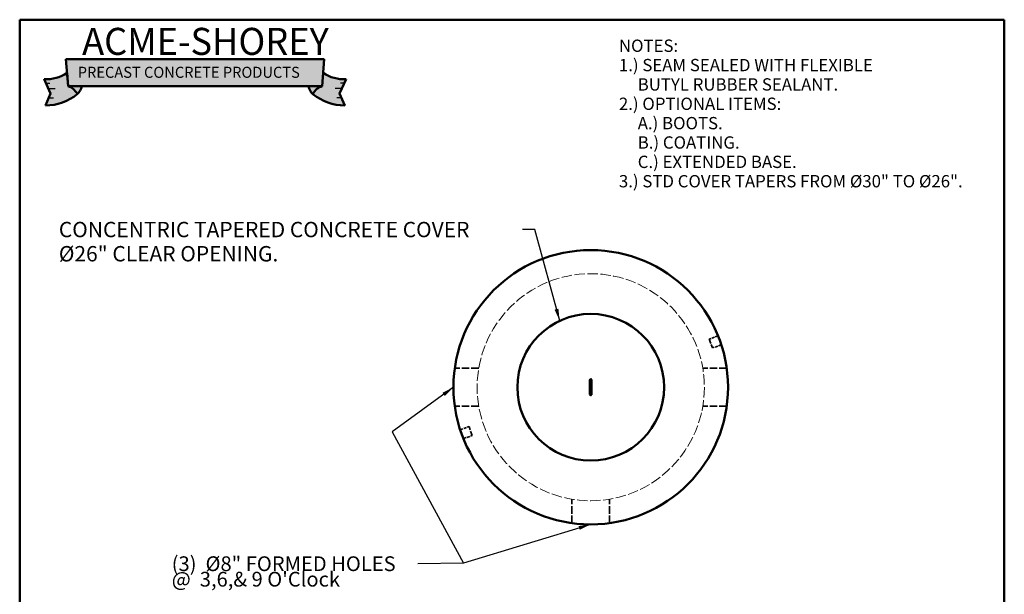
# Model space of a CAD drawing. Units: inches. Extents: x -754 to 754, y -1170 to 1170.
# Drawn here: x 6 to 215, y 158 to 280 of the extents above; entities that cross this region are included whole.
import ezdxf
from ezdxf.enums import TextEntityAlignment as Align

# ---------------------------------------------------------------- set-up
doc = ezdxf.new("R2010")
doc.units = ezdxf.units.IN
doc.header["$LTSCALE"] = 1404
doc.header["$MEASUREMENT"] = 0
doc.linetypes.add('DASHED', pattern=[0.2067, 0.1654, -0.0413])
for name, color, linetype, lineweight in [('Hidden Edges(ACME )', 7, 'DASHED', 35), ('Sketch Geometry(ACME )', 7, 'Continuous', 50), ('Symbols(ACME )', 7, 'Continuous', 25), ('Title (ANSI)', 7, 'Continuous', 50), ('Visible Edges(ACME )', 7, 'Continuous', 50)]:
    doc.layers.add(name, color=color, linetype=linetype, lineweight=lineweight)
doc.layers.add('obj', color=250, linetype='Continuous', lineweight=25, true_color=0x333333)
doc.styles.add('DEFAULT-ACME', font='arial.ttf')
doc.styles.get("Standard").update_dxf_attribs({"font": 'ROMANS.shx'})
doc.dimstyles.new('DEFAULT-ACME -01$7', dxfattribs={"dimscale": 26, "dimtxt": 0.1200000047683716, "dimasz": 0.09842519462108612, "dimexe": 0.125, "dimexo": 0.0625, "dimgap": 0.03149606299212598, "dimtad": 0, "dimtih": 1, "dimtoh": 1, "dimrnd": 1e-08, "dimzin": 1, "dimdsep": 46, "dimlunit": 5, "dimtxsty": 'DEFAULT-ACME', "dimblk": 'Filled-1', "dimcen": 0.09, "dimdle": 0.3937007874015748, "dimclrd": 256, "dimclre": 256, "dimclrt": 7, "dimadec": 0, "dimazin": 0, "dimtfac": 1, "dimtofl": 0, "dimtmove": 0, "dimatfit": 3, "dimfxl": 1, "dimfrac": 2, "dimtolj": 1, "dimtzin": 0, "dimlwd": 25, "dimlwe": 25, "dimarcsym": 0})

# ---------------------------------------------------------------- blocks, each defined once
blk = doc.blocks.new('Filled-1')
at = {"color": 0}
for p, q in [((0, 0), (-0.9999999999999999, 0.25)), ((-0.9999999999999999, 0.25), (-0.9999999999999999, -0.25)), ((-0.9999999999999999, 0), (0, 0)), ((-0.9999999999999999, -0.25), (0, 0))]:
    blk.add_line(p, q, dxfattribs=at)
at = {"color": 0, "flags": 128}
blk.add_lwpolyline([(-0.9999999999999999, -0.25), (0, 0), (-0.9999999999999999, 0.25), (-0.9999999999999999, -0.25)], dxfattribs=at)
at = {"color": 0}
blk.add_solid([(-0.9999999999999999, -0.25), (0, 0), (-0.9999999999999999, 0.25), (-0.9999999999999999, -0.25)], dxfattribs=at)
blk = doc.blocks.new('Borders Back-Sheet2')
at = {"layer": 'obj', "true_color": 0xffbf00}
blk.add_hatch(color=40, dxfattribs=at).paths.add_polyline_path([(2.70785398968451, 10.20927958608878), (2.724476835754436, 10.42927958608878), (0.6259818238030315, 10.42927958608878), (0.6426046698729575, 10.20927958608878)])
h = blk.add_hatch(color=40, dxfattribs=at)
edge = h.paths.add_edge_path()
edge.add_arc((0.6762940751910071, 10.12328539359715), 0.04733534235275762, 27.59096119754079, 33.69630227081225)
edge.add_arc((0.606037313980897, 10.08998509610734), 0.1247731816411983, 28.51300640312043, 72.95811964827844)
edge.add_line((0.6426046698729603, 10.20927958608878), (0.6344753423958458, 10.31686958827259))
edge.add_arc((0.4650882714201812, 10.56874110136299), 0.3035312816171711, 266.9995173499557, 303.9213766419609, ccw=False)
edge.add_line((0.4492001181551549, 10.26562593264656), (0.5010388680013033, 10.14833564196563))
edge.add_line((0.5010388680013033, 10.14833564196563), (0.4586141270112498, 10.05234547596906))
edge.add_arc((0.461550086931483, 10.45351439872598), 0.4011796660432767, 269.5806875869146, 309.7808932130421)
h = blk.add_hatch(color=40, dxfattribs=at)
edge = h.paths.add_edge_path()
edge.add_line((2.891844532546219, 10.05234547596907), (2.849419791556166, 10.14833564196563))
edge.add_line((2.849419791556166, 10.14833564196563), (2.901258541402314, 10.26562593264656))
edge.add_arc((2.885370388137286, 10.56874110136299), 0.3035312816171694, 236.0786233580391, 273.00048265004466, ccw=False)
edge.add_line((2.715983317161621, 10.31686958827259), (2.70785398968451, 10.20927958608878))
edge.add_arc((2.744421345576575, 10.08998509610734), 0.1247731816411972, 107.0418803517224, 151.4869935968742)
edge.add_arc((2.674164584366432, 10.1232853935971), 0.04733534235275771, 146.3036977291059, 152.4090388023885)
edge.add_arc((2.888908572625992, 10.45351439872598), 0.4011796660432779, 230.2191067869568, 270.4193124130845)
at = {"layer": 'obj', "true_color": 0xcc9966}
h = blk.add_hatch(color=33, dxfattribs=at)
edge = h.paths.add_edge_path()
edge.add_arc((0.6762940751909988, 10.12328539359714), 0.04733534235276782, 27.59096119754198, 33.69630227081219)
edge.add_arc((0.6060373139808942, 10.08998509610734), 0.1247731816411975, 28.51300640312063, 72.95811964827878)
edge.add_line((0.6426046698729575, 10.20927958608878), (0.7550775788050531, 10.20927958608878))
edge.add_arc((0.6318349362079289, 10.23750468695836), 0.126433402522517, 313.11410253740746, 347.100544359833, ccw=False)
h = blk.add_hatch(color=33, dxfattribs=at)
edge = h.paths.add_edge_path()
edge.add_line((2.70785398968451, 10.20927958608878), (2.595381080752418, 10.20927958608878))
edge.add_arc((2.718623723349544, 10.23750468695836), 0.1264334025225169, 192.8994556401644, 226.8858974625904)
edge.add_arc((2.674164584366499, 10.12328539359719), 0.04733534235277343, 146.3036977291737, 152.4090388025267, ccw=False)
edge.add_arc((2.744421345576573, 10.08998509610734), 0.1247731816411972, 107.041880351721, 151.4869935968443, ccw=False)
at = {"layer": 'obj'}
for p, q in [((2.724476835754436, 10.42927958608878), (0.6259818238030308, 10.42927958608878)), ((0.6259818238030315, 10.42927958608878), (0.6426046698729575, 10.20927958608878)), ((2.70785398968451, 10.20927958608878), (2.724476835754436, 10.42927958608878)), ((0.5010388680013033, 10.14833564196563), (0.4492001181551556, 10.26562593264656)), ((2.849419791556166, 10.14833564196563), (2.901258541402314, 10.26562593264656)), ((0.4631391282704932, 10.23408754576252), (0.4936674734026901, 10.23408754576252)), ((0.4819482947091659, 10.19152994926173), (0.5382286661658038, 10.19152994926173)), ((0.6426046698729575, 10.20927958608878), (2.70785398968451, 10.20927958608878)), ((2.868510364848302, 10.19152994926173), (2.812229993391664, 10.19152994926173)), ((2.887319531286976, 10.23408754576252), (2.856791186154778, 10.23408754576252)), ((0.5010388680013033, 10.14833564196563), (0.4586141270112498, 10.05234547596907)), ((0.4857941280686935, 10.11384291242725), (0.5233482097273032, 10.11384291242725)), ((2.864664531488774, 10.11384291242725), (2.827110449830166, 10.11384291242725)), ((2.849419791556166, 10.14833564196563), (2.891844532546219, 10.05234547596907))]:
    blk.add_line(p, q, dxfattribs=at)
for centre, radius, start, end in [((0.4650882714201812, 10.56874110136299), 0.3035312816171701, 266.9995173499558, 303.6459778847641), ((2.885370388137291, 10.56874110136298), 0.3035312816171701, 236.3540221152339, 273.0004826500435), ((0.6060373139808939, 10.08998509610734), 0.1247731816411986, 28.51300640312325, 72.95811964827837), ((0.6318349362079246, 10.23750468695837), 0.1264334025225173, 313.1141025374096, 347.100544359835), ((2.718623723349539, 10.23750468695836), 0.1264334025225169, 192.8994556401664, 226.8858974625927), ((2.744421345576573, 10.08998509610734), 0.1247731816411986, 107.0418803517208, 151.486993596876), ((0.4615500869314827, 10.45351439872598), 0.4011796660432773, 269.5806875869146, 309.780893213042), ((0.6762940751909982, 10.12328539359715), 0.04733534235276422, 27.59096119753278, 33.696302270811), ((2.67416458436646, 10.12328539359714), 0.04733534235276422, 146.3036977291665, 152.4090388024384), ((2.888908572625987, 10.45351439872598), 0.4011796660432773, 230.2191067869578, 270.419312413085)]:
    blk.add_arc(centre, radius, start, end, dxfattribs=at)
at = {"layer": 'Sketch Geometry(ACME )'}
for p, q in [((8.249999999999998, 10.75), (0.2499999999999992, 10.75)), ((0.2499999999999992, 10.75), (0.2500000000000076, 0.2500000000000006)), ((8.250000000000002, 0.2499999999999981), (8.249999999999998, 10.75)), ((2.724476835754436, 10.42927958608878), (0.6259818238030315, 10.42927958608878)), ((0.6259818238030315, 10.42927958608878), (0.6426046698729575, 10.20927958608878)), ((2.70785398968451, 10.20927958608878), (2.724476835754436, 10.42927958608878)), ((0.4492001181551556, 10.26562593264656), (0.5010388680013033, 10.14833564196563)), ((0.6426046698729575, 10.20927958608878), (0.6344753423958458, 10.31686958827259)), ((2.715983317161621, 10.31686958827259), (2.70785398968451, 10.20927958608878)), ((2.849419791556166, 10.14833564196563), (2.901258541402314, 10.26562593264656)), ((0.7550775788050517, 10.20927958608878), (0.6426046698729575, 10.20927958608878)), ((0.6426046698729575, 10.20927958608878), (2.70785398968451, 10.20927958608878)), ((2.70785398968451, 10.20927958608878), (2.595381080752417, 10.20927958608878)), ((0.5010388680013033, 10.14833564196563), (0.4586141270112498, 10.05234547596907)), ((2.891844532546219, 10.05234547596907), (2.849419791556166, 10.14833564196563))]:
    blk.add_line(p, q, dxfattribs=at)
for centre, radius, start, end in [((0.4650882714201812, 10.56874110136299), 0.303531281617171, 266.9995173499556, 303.9213766419609), ((2.885370388137286, 10.56874110136299), 0.3035312816171693, 236.078623358039, 273.0004826500445), ((0.606037313980897, 10.08998509610734), 0.1247731816411983, 28.51300640312044, 72.95811964827847), ((0.6060373139808942, 10.08998509610734), 0.1247731816411975, 28.51300640312058, 72.95811964827858), ((0.6318349362079289, 10.23750468695836), 0.126433402522517, 313.1141025374075, 347.1005443598336), ((2.718623723349544, 10.23750468695836), 0.1264334025225169, 192.8994556401644, 226.8858974625899), ((2.744421345576575, 10.08998509610734), 0.1247731816411973, 107.0418803517224, 151.4869935968742), ((2.744421345576573, 10.08998509610734), 0.1247731816411972, 107.041880351721, 151.4869935968443), ((0.461550086931483, 10.45351439872598), 0.4011796660432767, 269.5806875869146, 309.7808932130421), ((0.6762940751910071, 10.12328539359715), 0.04733534235275761, 27.59096119754083, 33.69630227081229), ((0.6762940751909988, 10.12328539359714), 0.04733534235276781, 27.59096119754204, 33.69630227081223), ((2.674164584366432, 10.1232853935971), 0.04733534235275773, 146.3036977291042, 152.4090388023885), ((2.674164584366499, 10.12328539359719), 0.04733534235277344, 146.3036977291719, 152.4090388025265), ((2.888908572625992, 10.45351439872598), 0.401179666043278, 230.2191067869568, 270.4193124130845)]:
    blk.add_arc(centre, radius, start, end, dxfattribs=at)
at = {"layer": 'obj', "color": 7, "insert": (1.726436560617106, 10.68347978973175), "char_height": 0.2000000063828596, "width": 2.812283991504041, "attachment_point": 2, "line_spacing_factor": 0.2996409833431244}
blk.add_mtext('\\pxsm0.94;\\fCambria|b0|i0;\\W0.98;\\H0.2200; ACME-SHOREY  \\fTahoma|b1|i0;\\W0.98;\\H0.1000;\\P\\fTahoma|b1|i0;\\W0.98;\\H0.1000;\\P', dxfattribs=at)
at = {"layer": 'obj', "color": 242, "true_color": 0xcc0033, "insert": (0.7217630266686399, 10.3670834156569), "char_height": 0.0899999981790077, "attachment_point": 1, "line_spacing_factor": 0.421640008687973}
blk.add_mtext('\\fCambria|b1|i0;\\W0.97;\\H0.0900;PRECAST CONCRETE PRODUCTS', dxfattribs=at)
at = {"layer": 'Symbols(ACME )', "color": 7, "insert": (5.118792337489432, 10.58813162595913), "char_height": 0.1000000031914298, "attachment_point": 1, "line_spacing_factor": 0.9442214965820312, "style": 'DEFAULT-ACME'}
blk.add_mtext('\\fArial|b0|i0;\\H0.1000;NOTES:\\P\\fArial|b0|i0;\\H0.1000;1.) SEAM SEALED WITH FLEXIBLE\\P\\fArial|b0|i0;\\H0.1000;     BUTYL RUBBER SEALANT.\\P\\fArial|b0|i0;\\H0.1000;2.) OPTIONAL ITEMS:\\P\\fArial|b0|i0;\\H0.1000;     A.) BOOTS.\\P\\fArial|b0|i0;\\H0.1000;     B.) COATING.\\P\\fArial|b0|i0;\\H0.1000;     C.) EXTENDED BASE.\\P\\fArial|b0|i0;\\H0.1000;3.) STD COVER TAPERS FROM Ø30" TO Ø26".', dxfattribs=at)
at = {"layer": 'Symbols(ACME )', "color": 7, "lineweight": 30, "flags": 63}
for tag, height, p in [('WT-TOP', 0.1200000014830762, (4.595000000000002, 0.6899999999999981)), ('Co.', 0.159999998066369, (6.005000000000001, 0.699999999999998)), ('Date', 0.1200000014830762, (7.170000000000001, 0.6699999999999982)), ('Sheet', 0.1000000031914298, (7.73, 0.3899999999999981)), ('Ch#', 0.1000000031914298, (6.48, 0.3899999999999981)), ('Pg#', 0.1000000031914298, (7.060000000000001, 0.3899999999999981))]:
    blk.add_attdef(tag, text='', height=height, dxfattribs=at).set_placement(p, align=Align.TOP_LEFT)
at = {"layer": 'Title (ANSI)', "color": 7, "lineweight": 30, "flags": 63}
for tag, height, p in [('<Name>^M', 0.1799999963580154, (1.250000000000002, 1.092499999999996)), ('ITEM:', 0.159999998066369, (6.720000000000001, 1.102499999999998)), ('<WT-B>', 0.1200000014830762, (4.685000000000001, 0.4499999999999981))]:
    blk.add_attdef(tag, text='', height=height, dxfattribs=at).set_placement(p, align=Align.TOP_LEFT)

msp = doc.modelspace()

# ---------------------------------------------------------------- linework, layer by layer
at = {"layer": 'Hidden Edges(ACME )', "ltscale": 0.002687455154955387}
for p, q in [((154.0200734500785, 212.6396645023469), (152.1572680507606, 211.9616587847648)), ((100.2429349507364, 190.9136576252748), (102.1057403500541, 191.5916633428568))]:
    msp.add_line(p, q, dxfattribs=at)
at = {"layer": 'Hidden Edges(ACME )', "ltscale": 0.004260100424289703}
for p, q in [((152.1572680507607, 211.9616587847648), (152.841308337412, 210.082273543193)), ((102.1057403500541, 191.5916633428569), (101.4217000634028, 193.4710485844287))]:
    msp.add_line(p, q, dxfattribs=at)
at = {"layer": 'Hidden Edges(ACME )', "ltscale": 0.00268852710723877}
for p, q in [((154.7048563322336, 210.7605495434346), (152.841308337412, 210.082273543193)), ((99.55815206858118, 192.7927725841871), (101.4217000634028, 193.4710485844287))]:
    msp.add_line(p, q, dxfattribs=at)
at = {"layer": 'Hidden Edges(ACME )', "linetype": 'DASHED', "ltscale": 0.006860610097646713}
for p, q in [((103.4671850680089, 205.7766610638108), (98.40869096771725, 205.7766610638108)), ((155.8543174330975, 205.7766610638108), (150.7958233328059, 205.7766610638108)), ((103.4671850680089, 197.7766610638108), (98.40869096771725, 197.7766610638108)), ((155.8543174330975, 197.7766610638108), (150.7958233328059, 197.7766610638108)), ((123.1315042004074, 173.0538478311207), (123.1315042004074, 178.1123419314123)), ((131.1315042004074, 173.0538478311207), (131.1315042004074, 178.1123419314123))]:
    msp.add_line(p, q, dxfattribs=at)
at = {"layer": 'Hidden Edges(ACME )', "linetype": 'DASHED', "lineweight": 18, "ltscale": 0.009447585791349411}
msp.add_circle((127.1315042004074, 201.7766610638108), 23.99999999999999, dxfattribs=at)
at = {"layer": 'Hidden Edges(ACME )', "ltscale": 0.0007972641615197062}
for centre, start, end in [((127.1315042004074, 203.2766610638109), 180, 0), ((127.1315042004074, 200.2766610638109), 0, 180)]:
    msp.add_arc(centre, 0.1875000000000002, start, end, dxfattribs=at)
at = {"layer": 'Visible Edges(ACME )'}
for p, q in [((126.9440042004074, 203.2766610638109), (126.9440042004074, 200.2766610638109)), ((127.3190042004074, 200.2766610638109), (127.3190042004074, 203.2766610638109))]:
    msp.add_line(p, q, dxfattribs=at)
for centre, radius in [((127.1315042004074, 201.7766610638109), 28.99999999999996), ((127.1315042004074, 201.7766610638109), 15.49999999999998), ((127.1315042004074, 201.7766610638108), 15.50000000000002)]:
    msp.add_circle(centre, radius, dxfattribs=at)
for centre, radius, start, end in [((127.1315042004074, 203.2766610638109), 0.1875000000000002, 0, 180), ((127.1315042004074, 200.2766610638109), 0.1875000000000003, 180, 0)]:
    msp.add_arc(centre, radius, start, end, dxfattribs=at)

# ---------------------------------------------------------------- block references
at = {"xscale": 26, "yscale": 26, "zscale": 26}
msp.add_blockref('Borders Back-Sheet2', (0, 0), dxfattribs=at)

# ---------------------------------------------------------------- texts
at = {"layer": 'Symbols(ACME )', "color": 7, "attachment_point": 1, "style": 'DEFAULT-ACME'}
for s, insert, char_height, width, line_spacing_factor in [('\\fArial|b0|i0;CONCENTRIC TAPERED CONCRETE COVER\\P\\fArial|b0|i0;Ø26" CLEAR OPENING.', (14.76667733678137, 236.7483129228198), 3.249999951189897, 97.14577141709215, 0.9442214965820312), ('\\fArial|b0|i0;(3)  Ø8" FORMED HOLES\\P\\fArial|b0|i0;@  3,6,& 9 O\'Clock\\P\\fArial|b0|i0; \\P', (38.61235840106884, 166.0232016603942), 3.120000038559981, 51.19939150772695, 0.6294809579849243)]:
    msp.add_mtext(s, dxfattribs=dict(at, insert=insert, char_height=char_height, width=width, line_spacing_factor=line_spacing_factor))

# ---------------------------------------------------------------- leaders
at = {"layer": 'Symbols(ACME )', "color": 156, "linetype": 'Continuous', "lineweight": 25, "true_color": 0x004080, "annotation_type": 0, "has_hookline": 1, "hookline_direction": 1}
for points, text_width in [([(120.5735634554065, 215.8209984702198), (115.290401451817, 235.1233129472248), (112.7313463916688, 235.1233129472248)], 96.83492407523237), ([(127.1315042004074, 172.7766610638109), (100.2707095901301, 164.5797259995482), (90.63064754659106, 164.4632016411142)], 50.70319328193428)]:
    msp.add_leader(points, dimstyle='DEFAULT-ACME -01$7', override={"dimtad": 0}, dxfattribs=dict(at, text_width=text_width))
at = {"layer": 'Symbols(ACME )', "color": 156, "linetype": 'Continuous', "lineweight": 25, "true_color": 0x004080}
msp.add_leader([(98.13150420040743, 201.7766610638108), (85.15310567243071, 192.3464107721514), (100.2707095901301, 164.5797259995482)], dimstyle='DEFAULT-ACME -01$7', override={"dimtad": 0}, dxfattribs=at)

doc.saveas('drawing.dxf')
